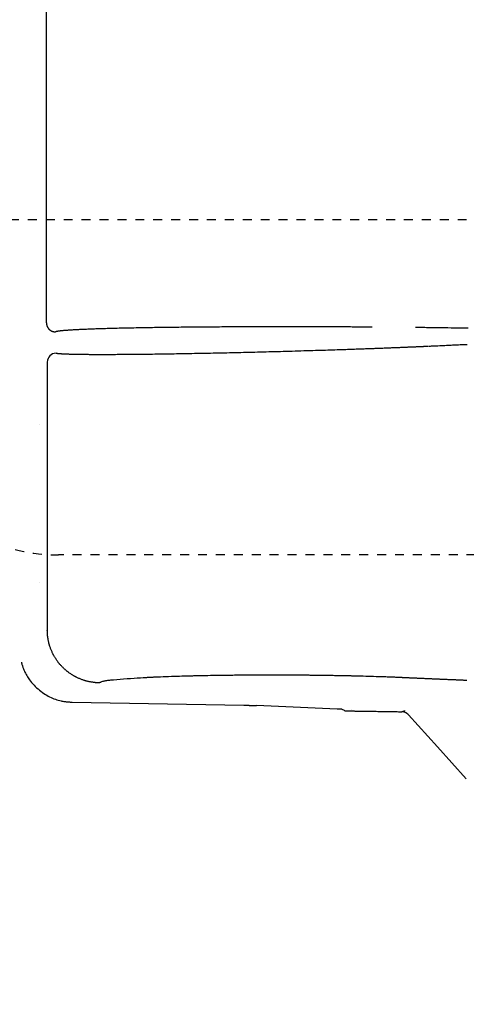
# Model space of a CAD drawing. Extents: x 0 to 2000, y 115 to 2915.
# Drawn here: x 603 to 653, y 2199 to 2309 of the extents above; entities that cross this region are included whole.
import ezdxf

# ---------------------------------------------------------------- set-up
doc = ezdxf.new("R2010")
doc.units = 0
doc.linetypes.add('EXLTYPE2', pattern=[2, 1, -1])
doc.layers.get('0').update_dxf_attribs({"linetype": 'CONTINUOUS'})
doc.layers.get('DEFPOINTS').update_dxf_attribs({"linetype": 'CONTINUOUS'})
doc.layers.add('タンク', color=7, linetype='CONTINUOUS')
doc.layers.add('便器', color=7, linetype='CONTINUOUS')
doc.styles.add('EXCADDIM1', font='monotxt', dxfattribs={"width": 0.84, "bigfont": 'extfont'})
doc.styles.get("Standard").update_dxf_attribs({"font": 'monotxt', "bigfont": 'extfont'})
doc.dimstyles.new('ISO-25', dxfattribs={"dimtxt": 2.5, "dimasz": 2.5, "dimexe": 1.25, "dimexo": 0.625, "dimtad": 1, "dimtxsty": 'STANDARD', "dimcen": 2.5, "dimazin": 3, "dimtfac": 1, "dimtmove": 0, "dimatfit": 3})

# ---------------------------------------------------------------- blocks, each defined once
blk = doc.blocks.new('EX_NORM')
at = {"color": 0, "linetype": 'CONTINUOUS'}
for q in [(-1, 0.1667), (-1, 0), (-1, -0.1667)]:
    blk.add_line((0, 0), q, dxfattribs=at)
blk = doc.blocks.new('*D26')
at = {"layer": 'DEFPOINTS', "color": 0}
for p in [(349.02, 2427), (1124.04, 2427), (349.02, 2044)]:
    blk.add_point(p, dxfattribs=at)
at = {"layer": 'タンク', "color": 3, "linetype": 'CONTINUOUS'}
for p, q in [((349.02, 2420), (349.02, 2034)), ((1124.04, 2420), (1124.04, 2034)), ((1094.04, 2044), (379.02, 2044))]:
    blk.add_line(p, q, dxfattribs=at)
at = {"layer": 'タンク', "color": 3, "xscale": 30, "yscale": 30, "zscale": 30, "rotation": 180}
blk.add_blockref('EX_NORM', (349.02, 2044), dxfattribs=at)
at = {"layer": 'タンク', "color": 3, "xscale": 30, "yscale": 30, "zscale": 30}
blk.add_blockref('EX_NORM', (1124.04, 2044), dxfattribs=at)
at = {"layer": 'タンク', "color": 2, "insert": (736.53, 2067.5), "char_height": 40, "attachment_point": 5, "style": 'EXCADDIM1'}
blk.add_mtext('775', dxfattribs=at)
blk = doc.blocks.new('*D27')
at = {"layer": 'DEFPOINTS', "color": 0}
for p in [(334.02, 2427), (1124.04, 2427), (334.02, 1984)]:
    blk.add_point(p, dxfattribs=at)
at = {"layer": 'タンク', "color": 3, "linetype": 'CONTINUOUS'}
for p, q in [((1124.04, 2420), (1124.04, 1974)), ((1094.04, 1984), (364.02, 1984))]:
    blk.add_line(p, q, dxfattribs=at)
at = {"layer": 'タンク', "color": 3, "xscale": 30, "yscale": 30, "zscale": 30, "rotation": 180}
blk.add_blockref('EX_NORM', (334.02, 1984), dxfattribs=at)
at = {"layer": 'タンク', "color": 3, "xscale": 30, "yscale": 30, "zscale": 30}
blk.add_blockref('EX_NORM', (1124.04, 1984), dxfattribs=at)
at = {"layer": 'タンク', "color": 2, "insert": (729.03, 2007.5), "char_height": 40, "attachment_point": 5, "style": 'EXCADDIM1'}
blk.add_mtext('790', dxfattribs=at)

msp = doc.modelspace()

# ---------------------------------------------------------------- linework, layer by layer
at = {"layer": 'タンク', "color": 6, "linetype": 'CONTINUOUS'}
for p, q in [((606.116, 2275.436), (606.116, 2580.279)), ((606.216, 2271.056), (606.216, 2241.068)), ((605.315, 2264.104), (605.311, 2264.104)), ((605.315, 2246.461), (605.311, 2246.461)), ((608.998, 2233.035), (628.144, 2232.695)), ((638.574, 2232.27), (629.558, 2232.656)), ((639.413, 2232.093), (639.157, 2232.226))]:
    msp.add_line(p, q, dxfattribs=at)
at = {"layer": 'タンク', "color": 6, "linetype": 'CONTINUOUS', "flags": 128}
for points in [[(606.116, 2275.435), (606.116, 2275.434), (606.116, 2275.431), (606.117, 2275.425), (606.118, 2275.418), (606.119, 2275.409), (606.12, 2275.399), (606.121, 2275.388), (606.122, 2275.376), (606.123, 2275.363), (606.125, 2275.35), (606.126, 2275.337), (606.128, 2275.317), (606.131, 2275.298), (606.133, 2275.278), (606.135, 2275.259), (606.138, 2275.239), (606.141, 2275.22), (606.145, 2275.201), (606.148, 2275.182), (606.153, 2275.163), (606.158, 2275.144), (606.164, 2275.124), (606.171, 2275.102), (606.18, 2275.079), (606.189, 2275.056), (606.199, 2275.034), (606.209, 2275.011), (606.22, 2274.99), (606.232, 2274.968), (606.243, 2274.948), (606.255, 2274.928), (606.266, 2274.909), (606.278, 2274.891), (606.284, 2274.882), (606.29, 2274.873), (606.295, 2274.864), (606.301, 2274.856), (606.307, 2274.848), (606.313, 2274.84), (606.318, 2274.833), (606.324, 2274.825), (606.33, 2274.818), (606.336, 2274.81), (606.341, 2274.803), (606.344, 2274.799), (606.347, 2274.796), (606.35, 2274.792), (606.354, 2274.788), (606.357, 2274.785), (606.36, 2274.781), (606.363, 2274.778), (606.366, 2274.774), (606.369, 2274.771), (606.372, 2274.767), (606.375, 2274.764), (606.377, 2274.762), (606.378, 2274.76), (606.38, 2274.759), (606.382, 2274.757), (606.383, 2274.755), (606.385, 2274.753), (606.386, 2274.752), (606.388, 2274.75), (606.39, 2274.748), (606.391, 2274.747), (606.393, 2274.745), (606.394, 2274.744), (606.394, 2274.743), (606.395, 2274.742), (606.396, 2274.742), (606.397, 2274.741), (606.398, 2274.74), (606.398, 2274.739), (606.399, 2274.738), (606.4, 2274.737), (606.401, 2274.737), (606.402, 2274.736), (606.402, 2274.735), (606.403, 2274.735), (606.403, 2274.734), (606.403, 2274.734), (606.404, 2274.734), (606.404, 2274.733), (606.405, 2274.733), (606.405, 2274.732), (606.405, 2274.732), (606.406, 2274.732), (606.406, 2274.731), (606.406, 2274.731), (606.407, 2274.731), (606.407, 2274.73), (606.407, 2274.73), (606.407, 2274.73), (606.408, 2274.73), (606.408, 2274.73), (606.408, 2274.729), (606.408, 2274.729), (606.408, 2274.729), (606.409, 2274.729), (606.409, 2274.729), (606.409, 2274.729), (606.409, 2274.728), (606.409, 2274.728), (606.409, 2274.728), (606.409, 2274.728), (606.409, 2274.728), (606.409, 2274.728), (606.409, 2274.728), (606.41, 2274.728), (606.41, 2274.728), (606.41, 2274.728), (606.41, 2274.728), (606.41, 2274.728), (606.41, 2274.727), (606.41, 2274.727), (606.41, 2274.727), (606.41, 2274.727), (606.41, 2274.727), (606.41, 2274.727), (606.41, 2274.727), (606.41, 2274.727), (606.41, 2274.727), (606.41, 2274.727), (606.41, 2274.727), (606.41, 2274.727), (606.41, 2274.727), (606.41, 2274.727), (606.41, 2274.727), (606.41, 2274.727), (606.41, 2274.727), (606.41, 2274.727), (606.411, 2274.727), (606.411, 2274.727), (606.411, 2274.727), (606.411, 2274.727), (606.411, 2274.727), (606.411, 2274.727), (606.411, 2274.727), (606.411, 2274.727), (606.411, 2274.727), (606.411, 2274.727), (606.411, 2274.727), (606.411, 2274.727), (606.411, 2274.727), (606.411, 2274.727), (606.411, 2274.727), (606.411, 2274.727), (606.411, 2274.727), (606.411, 2274.727), (606.411, 2274.727), (606.411, 2274.727), (606.411, 2274.727), (606.411, 2274.727), (606.411, 2274.727), (606.411, 2274.727), (606.411, 2274.727), (606.411, 2274.727), (606.411, 2274.727), (606.411, 2274.727), (606.411, 2274.727), (606.411, 2274.727), (606.411, 2274.727), (606.411, 2274.727), (606.411, 2274.727), (606.411, 2274.727), (606.411, 2274.727), (606.411, 2274.727), (606.411, 2274.727), (606.411, 2274.727), (606.411, 2274.727), (606.411, 2274.727), (606.411, 2274.727), (606.411, 2274.727), (606.411, 2274.727), (606.411, 2274.727), (606.411, 2274.727), (606.411, 2274.727), (606.411, 2274.727), (606.411, 2274.727), (606.411, 2274.727), (606.411, 2274.727), (606.411, 2274.727), (606.411, 2274.727), (606.411, 2274.727), (606.411, 2274.727), (606.411, 2274.727), (606.411, 2274.727), (606.411, 2274.726), (606.412, 2274.726), (606.412, 2274.726), (606.413, 2274.725), (606.415, 2274.724), (606.416, 2274.723), (606.418, 2274.722), (606.42, 2274.721), (606.422, 2274.719), (606.424, 2274.718), (606.426, 2274.716), (606.43, 2274.713), (606.435, 2274.709), (606.439, 2274.705), (606.443, 2274.7), (606.447, 2274.696), (606.451, 2274.692), (606.456, 2274.687), (606.46, 2274.683), (606.464, 2274.678), (606.468, 2274.674), (606.472, 2274.669), (606.482, 2274.66), (606.493, 2274.65), (606.505, 2274.641), (606.517, 2274.632), (606.529, 2274.623), (606.542, 2274.614), (606.556, 2274.606), (606.57, 2274.597), (606.584, 2274.588), (606.599, 2274.58), (606.614, 2274.572), (606.635, 2274.56), (606.656, 2274.549), (606.678, 2274.538), (606.7, 2274.527), (606.722, 2274.517), (606.745, 2274.507), (606.767, 2274.497), (606.79, 2274.489), (606.813, 2274.481), (606.836, 2274.474), (606.859, 2274.467), (606.876, 2274.463), (606.894, 2274.46), (606.911, 2274.456), (606.929, 2274.454), (606.946, 2274.451), (606.964, 2274.449), (606.981, 2274.447), (606.999, 2274.446), (607.016, 2274.444), (607.034, 2274.443), (607.051, 2274.441), (607.061, 2274.441), (607.071, 2274.44), (607.08, 2274.439), (607.088, 2274.438), (607.097, 2274.438), (607.104, 2274.437), (607.11, 2274.437), (607.115, 2274.436), (607.119, 2274.436), (607.122, 2274.436), (607.123, 2274.436)], [(607.123, 2274.436), (607.123, 2274.436), (607.124, 2274.437), (607.125, 2274.437), (607.127, 2274.439), (607.129, 2274.44), (607.131, 2274.442), (607.134, 2274.443), (607.137, 2274.445), (607.14, 2274.447), (607.143, 2274.449), (607.145, 2274.451), (607.15, 2274.454), (607.155, 2274.457), (607.16, 2274.46), (607.164, 2274.463), (607.167, 2274.465), (607.171, 2274.467), (607.174, 2274.469), (607.177, 2274.471), (607.18, 2274.473), (607.184, 2274.475), (607.187, 2274.476), (607.213, 2274.487), (607.245, 2274.497), (607.283, 2274.506), (607.326, 2274.515), (607.372, 2274.524), (607.423, 2274.532), (607.476, 2274.54), (607.532, 2274.547), (607.589, 2274.554), (607.647, 2274.561), (607.705, 2274.568), (607.795, 2274.577), (607.884, 2274.586), (607.972, 2274.595), (608.06, 2274.603), (608.147, 2274.61), (608.233, 2274.618), (608.319, 2274.625), (608.404, 2274.631), (608.49, 2274.637), (608.575, 2274.644), (608.66, 2274.649), (608.779, 2274.657), (608.898, 2274.665), (609.017, 2274.672), (609.136, 2274.679), (609.255, 2274.686), (609.375, 2274.693), (609.494, 2274.699), (609.614, 2274.706), (609.734, 2274.712), (609.854, 2274.717), (609.974, 2274.723), (610.125, 2274.73), (610.277, 2274.737), (610.429, 2274.743), (610.58, 2274.75), (610.732, 2274.756), (610.884, 2274.762), (611.035, 2274.768), (611.187, 2274.774), (611.339, 2274.779), (611.49, 2274.785), (611.642, 2274.79), (611.822, 2274.796), (612.002, 2274.802), (612.182, 2274.808), (612.362, 2274.813), (612.542, 2274.819), (612.721, 2274.824), (612.901, 2274.829), (613.081, 2274.834), (613.261, 2274.839), (613.441, 2274.844), (613.621, 2274.849), (613.827, 2274.854), (614.034, 2274.859), (614.24, 2274.864), (614.446, 2274.869), (614.653, 2274.874), (614.859, 2274.879), (615.066, 2274.883), (615.272, 2274.887), (615.479, 2274.892), (615.685, 2274.896), (615.892, 2274.9), (616.121, 2274.904), (616.35, 2274.909), (616.58, 2274.913), (616.809, 2274.917), (617.038, 2274.921), (617.268, 2274.925), (617.497, 2274.929), (617.726, 2274.932), (617.955, 2274.936), (618.185, 2274.939), (618.414, 2274.943), (618.663, 2274.946), (618.911, 2274.95), (619.16, 2274.953), (619.408, 2274.956), (619.657, 2274.96), (619.906, 2274.963), (620.154, 2274.966), (620.403, 2274.969), (620.652, 2274.972), (620.9, 2274.974), (621.149, 2274.977), (621.413, 2274.98), (621.678, 2274.982), (621.942, 2274.985), (622.207, 2274.988), (622.471, 2274.99), (622.736, 2274.992), (623, 2274.995), (623.265, 2274.997), (623.529, 2274.999), (623.794, 2275.001), (624.058, 2275.003), (624.334, 2275.005), (624.611, 2275.007), (624.887, 2275.008), (625.163, 2275.01), (625.439, 2275.012), (625.715, 2275.013), (625.992, 2275.015), (626.268, 2275.016), (626.544, 2275.018), (626.82, 2275.019), (627.096, 2275.02), (627.38, 2275.022), (627.665, 2275.023), (627.949, 2275.024), (628.233, 2275.025), (628.517, 2275.026), (628.801, 2275.027), (629.085, 2275.027), (629.369, 2275.028), (629.653, 2275.029), (629.938, 2275.029), (630.222, 2275.03), (630.509, 2275.03), (630.797, 2275.031), (631.084, 2275.031), (631.372, 2275.032), (631.659, 2275.032), (631.947, 2275.032), (632.234, 2275.032), (632.521, 2275.032), (632.809, 2275.032), (633.096, 2275.032), (633.383, 2275.032), (633.669, 2275.032), (633.954, 2275.032), (634.24, 2275.031), (634.527, 2275.031), (634.815, 2275.031), (635.105, 2275.03), (635.397, 2275.03), (635.69, 2275.029), (635.986, 2275.028), (636.285, 2275.028), (636.587, 2275.027), (636.887, 2275.026), (637.19, 2275.025), (637.494, 2275.024), (637.8, 2275.023), (638.106, 2275.022), (638.411, 2275.021), (638.715, 2275.02), (639.017, 2275.019), (639.317, 2275.017), (639.613, 2275.016), (639.905, 2275.014), (640.087, 2275.013), (640.268, 2275.012), (640.448, 2275.012), (640.626, 2275.01), (640.803, 2275.009), (640.979, 2275.008), (641.154, 2275.007), (641.33, 2275.006), (641.505, 2275.005), (641.68, 2275.004), (641.856, 2275.003), (641.944, 2275.002), (642.03, 2275.002), (642.114, 2275.001), (642.194, 2275.001), (642.268, 2275), (642.334, 2275), (642.392, 2275), (642.439, 2274.999), (642.475, 2274.999), (642.498, 2274.999), (642.506, 2274.999)], [(647.342, 2274.952), (647.359, 2274.952), (647.408, 2274.951), (647.485, 2274.95), (647.589, 2274.949), (647.715, 2274.947), (647.86, 2274.945), (648.022, 2274.943), (648.197, 2274.941), (648.383, 2274.939), (648.576, 2274.936), (648.773, 2274.934), (649.129, 2274.929), (649.488, 2274.925), (649.85, 2274.92), (650.215, 2274.915), (650.583, 2274.911), (650.954, 2274.906), (651.327, 2274.901), (651.703, 2274.897), (652.081, 2274.892), (652.46, 2274.887), (652.842, 2274.883), (653.225, 2274.878)], [(648.831, 2272.841), (648.852, 2272.842), (648.913, 2272.845), (649.009, 2272.85), (649.135, 2272.856), (649.285, 2272.863), (649.455, 2272.871), (649.639, 2272.879), (649.833, 2272.888), (650.032, 2272.897), (650.231, 2272.907), (650.424, 2272.916), (650.618, 2272.925), (650.803, 2272.933), (650.98, 2272.941), (651.151, 2272.949), (651.317, 2272.956), (651.48, 2272.964), (651.643, 2272.971), (651.806, 2272.978), (651.972, 2272.986), (652.142, 2272.993), (652.319, 2273.001), (652.692, 2273.018), (653.091, 2273.036)], [(607.185, 2272.056), (607.185, 2272.056), (607.185, 2272.056), (607.186, 2272.056), (607.186, 2272.055), (607.187, 2272.055), (607.188, 2272.055), (607.19, 2272.055), (607.191, 2272.055), (607.192, 2272.054), (607.193, 2272.054), (607.195, 2272.054), (607.197, 2272.053), (607.2, 2272.053), (607.203, 2272.052), (607.205, 2272.052), (607.208, 2272.051), (607.21, 2272.051), (607.213, 2272.05), (607.216, 2272.05), (607.218, 2272.049), (607.221, 2272.049), (607.223, 2272.048), (607.229, 2272.047), (607.234, 2272.046), (607.239, 2272.045), (607.245, 2272.045), (607.25, 2272.044), (607.256, 2272.043), (607.262, 2272.042), (607.267, 2272.041), (607.273, 2272.04), (607.279, 2272.039), (607.284, 2272.039), (607.291, 2272.038), (607.297, 2272.037), (607.303, 2272.036), (607.309, 2272.035), (607.316, 2272.034), (607.322, 2272.033), (607.328, 2272.033), (607.334, 2272.032), (607.34, 2272.031), (607.346, 2272.03), (607.352, 2272.03), (607.359, 2272.029), (607.366, 2272.028), (607.373, 2272.027), (607.38, 2272.027), (607.387, 2272.026), (607.394, 2272.025), (607.401, 2272.024), (607.408, 2272.023), (607.415, 2272.023), (607.422, 2272.022), (607.429, 2272.021), (607.436, 2272.021), (607.444, 2272.02), (607.452, 2272.019), (607.46, 2272.018), (607.467, 2272.018), (607.475, 2272.017), (607.482, 2272.016), (607.49, 2272.015), (607.497, 2272.015), (607.504, 2272.014), (607.511, 2272.014), (607.519, 2272.013), (607.526, 2272.012), (607.534, 2272.012), (607.541, 2272.011), (607.548, 2272.01), (607.555, 2272.01), (607.562, 2272.009), (607.569, 2272.009), (607.576, 2272.008), (607.583, 2272.008), (607.59, 2272.007), (607.605, 2272.006), (607.619, 2272.005), (607.634, 2272.004), (607.65, 2272.003), (607.665, 2272.002), (607.681, 2272), (607.697, 2271.999), (607.713, 2271.998), (607.729, 2271.997), (607.745, 2271.996), (607.761, 2271.995), (607.79, 2271.993), (607.818, 2271.992), (607.846, 2271.99), (607.875, 2271.988), (607.904, 2271.987), (607.932, 2271.985), (607.961, 2271.984), (607.99, 2271.982), (608.02, 2271.981), (608.049, 2271.979), (608.079, 2271.978), (608.129, 2271.976), (608.18, 2271.973), (608.231, 2271.971), (608.282, 2271.969), (608.334, 2271.967), (608.385, 2271.965), (608.437, 2271.964), (608.488, 2271.962), (608.54, 2271.96), (608.59, 2271.958), (608.64, 2271.957), (608.699, 2271.955), (608.757, 2271.953), (608.814, 2271.952), (608.871, 2271.95), (608.927, 2271.949), (608.982, 2271.948), (609.037, 2271.946), (609.092, 2271.945), (609.147, 2271.944), (609.202, 2271.943), (609.257, 2271.942), (609.342, 2271.94), (609.429, 2271.938), (609.515, 2271.937), (609.603, 2271.935), (609.69, 2271.934), (609.779, 2271.932), (609.867, 2271.931), (609.956, 2271.93), (610.045, 2271.929), (610.134, 2271.928), (610.224, 2271.927), (610.358, 2271.925), (610.493, 2271.924), (610.628, 2271.923), (610.764, 2271.921), (610.9, 2271.92), (611.036, 2271.92), (611.173, 2271.919), (611.311, 2271.918), (611.449, 2271.918), (611.589, 2271.917), (611.729, 2271.917), (611.933, 2271.916), (612.139, 2271.916), (612.347, 2271.916), (612.555, 2271.916), (612.765, 2271.916), (612.976, 2271.917), (613.186, 2271.917), (613.397, 2271.918), (613.608, 2271.919), (613.819, 2271.92), (614.029, 2271.921), (614.27, 2271.922), (614.51, 2271.923), (614.749, 2271.925), (614.987, 2271.927), (615.225, 2271.929), (615.462, 2271.93), (615.698, 2271.933), (615.934, 2271.935), (616.17, 2271.937), (616.405, 2271.939), (616.641, 2271.942), (616.903, 2271.945), (617.165, 2271.948), (617.427, 2271.951), (617.689, 2271.954), (617.951, 2271.957), (618.213, 2271.961), (618.475, 2271.964), (618.737, 2271.968), (619, 2271.971), (619.262, 2271.975), (619.524, 2271.979), (619.808, 2271.983), (620.092, 2271.988), (620.375, 2271.992), (620.659, 2271.997), (620.943, 2272.002), (621.227, 2272.007), (621.511, 2272.011), (621.795, 2272.016), (622.079, 2272.022), (622.363, 2272.027), (622.647, 2272.032), (622.947, 2272.038), (623.248, 2272.043), (623.548, 2272.049), (623.849, 2272.055), (624.149, 2272.061), (624.45, 2272.067), (624.75, 2272.074), (625.05, 2272.08), (625.351, 2272.086), (625.651, 2272.093), (625.952, 2272.099), (626.263, 2272.106), (626.575, 2272.113), (626.886, 2272.12), (627.198, 2272.128), (627.509, 2272.135), (627.821, 2272.142), (628.132, 2272.15), (628.444, 2272.157), (628.755, 2272.165), (629.067, 2272.172), (629.378, 2272.18), (629.695, 2272.188), (630.012, 2272.196), (630.329, 2272.204), (630.647, 2272.213), (630.965, 2272.221), (631.284, 2272.229), (631.604, 2272.238), (631.925, 2272.247), (632.247, 2272.255), (632.571, 2272.264), (632.896, 2272.273), (633.222, 2272.283), (633.549, 2272.292), (633.877, 2272.301), (634.206, 2272.311), (634.536, 2272.321), (634.865, 2272.33), (635.194, 2272.34), (635.522, 2272.35), (635.849, 2272.36), (636.175, 2272.37), (636.499, 2272.38), (636.762, 2272.388), (637.024, 2272.396), (637.285, 2272.404), (637.545, 2272.413), (637.804, 2272.421), (638.062, 2272.429), (638.319, 2272.438), (638.576, 2272.446), (638.832, 2272.455), (639.088, 2272.463), (639.344, 2272.472), (639.542, 2272.479), (639.74, 2272.485), (639.937, 2272.492), (640.134, 2272.499), (640.33, 2272.506), (640.525, 2272.512), (640.719, 2272.519), (640.912, 2272.526), (641.103, 2272.533), (641.292, 2272.539), (641.48, 2272.546), (641.616, 2272.551), (641.752, 2272.556), (641.887, 2272.561), (642.021, 2272.565), (642.156, 2272.57), (642.291, 2272.575), (642.427, 2272.58), (642.564, 2272.585), (642.703, 2272.59), (642.842, 2272.596), (642.984, 2272.601), (643.123, 2272.606), (643.264, 2272.611), (643.407, 2272.617), (643.551, 2272.622), (643.695, 2272.628), (643.841, 2272.633), (643.987, 2272.639), (644.132, 2272.644), (644.278, 2272.65), (644.424, 2272.656), (644.568, 2272.661), (644.684, 2272.666), (644.799, 2272.671), (644.914, 2272.675), (645.028, 2272.68), (645.142, 2272.684), (645.256, 2272.689), (645.369, 2272.693), (645.482, 2272.698), (645.595, 2272.702), (645.707, 2272.707), (645.82, 2272.712), (645.907, 2272.715), (645.994, 2272.719), (646.081, 2272.722), (646.168, 2272.726), (646.255, 2272.729), (646.341, 2272.733), (646.426, 2272.737), (646.511, 2272.74), (646.596, 2272.744), (646.679, 2272.747), (646.762, 2272.751), (646.822, 2272.753), (646.882, 2272.756), (646.942, 2272.758), (647.002, 2272.761), (647.061, 2272.763), (647.122, 2272.766), (647.183, 2272.768), (647.244, 2272.771), (647.306, 2272.774), (647.37, 2272.776), (647.434, 2272.779), (647.499, 2272.782), (647.564, 2272.785), (647.63, 2272.788), (647.697, 2272.791), (647.765, 2272.794), (647.832, 2272.797), (647.9, 2272.8), (647.968, 2272.802), (648.035, 2272.805), (648.101, 2272.808), (648.167, 2272.811), (648.209, 2272.813), (648.251, 2272.815), (648.292, 2272.817), (648.333, 2272.819), (648.374, 2272.821), (648.414, 2272.822), (648.455, 2272.824), (648.495, 2272.826), (648.535, 2272.828), (648.576, 2272.83), (648.616, 2272.831), (648.636, 2272.832), (648.656, 2272.833), (648.675, 2272.834), (648.693, 2272.835), (648.71, 2272.836), (648.725, 2272.836), (648.739, 2272.837), (648.749, 2272.837), (648.758, 2272.838), (648.763, 2272.838), (648.765, 2272.838)], [(612.058, 2235.198), (612.054, 2235.198), (612.042, 2235.198), (612.024, 2235.198), (612.001, 2235.198), (611.973, 2235.198), (611.941, 2235.199), (611.907, 2235.199), (611.871, 2235.2), (611.834, 2235.201), (611.797, 2235.202), (611.762, 2235.203), (611.726, 2235.204), (611.693, 2235.206), (611.661, 2235.208), (611.631, 2235.21), (611.601, 2235.212), (611.572, 2235.215), (611.543, 2235.217), (611.514, 2235.221), (611.484, 2235.224), (611.454, 2235.228), (611.423, 2235.232), (611.354, 2235.242), (611.281, 2235.254), (611.204, 2235.267), (611.125, 2235.281), (611.045, 2235.295), (610.965, 2235.31), (610.886, 2235.326), (610.809, 2235.341), (610.736, 2235.357), (610.668, 2235.372), (610.605, 2235.386), (610.575, 2235.393), (610.547, 2235.4), (610.521, 2235.407), (610.495, 2235.413), (610.469, 2235.42), (610.444, 2235.428), (610.419, 2235.435), (610.394, 2235.443), (610.368, 2235.452), (610.341, 2235.461), (610.312, 2235.471), (610.249, 2235.493), (610.181, 2235.519), (610.108, 2235.546), (610.032, 2235.575), (609.955, 2235.606), (609.877, 2235.637), (609.799, 2235.669), (609.724, 2235.7), (609.652, 2235.731), (609.585, 2235.76), (609.523, 2235.788), (609.495, 2235.801), (609.467, 2235.813), (609.441, 2235.826), (609.416, 2235.838), (609.392, 2235.851), (609.368, 2235.863), (609.344, 2235.876), (609.319, 2235.89), (609.294, 2235.904), (609.268, 2235.919), (609.241, 2235.935), (609.182, 2235.97), (609.118, 2236.01), (609.05, 2236.053), (608.979, 2236.098), (608.907, 2236.145), (608.834, 2236.193), (608.763, 2236.241), (608.693, 2236.288), (608.627, 2236.334), (608.565, 2236.377), (608.508, 2236.418), (608.482, 2236.437), (608.457, 2236.455), (608.434, 2236.473), (608.411, 2236.491), (608.39, 2236.508), (608.368, 2236.526), (608.347, 2236.544), (608.325, 2236.562), (608.303, 2236.582), (608.28, 2236.602), (608.256, 2236.624), (608.205, 2236.671), (608.149, 2236.724), (608.091, 2236.781), (608.03, 2236.84), (607.968, 2236.901), (607.906, 2236.964), (607.845, 2237.026), (607.786, 2237.087), (607.729, 2237.146), (607.677, 2237.202), (607.63, 2237.253), (607.608, 2237.277), (607.588, 2237.3), (607.569, 2237.322), (607.55, 2237.344), (607.532, 2237.366), (607.515, 2237.387), (607.497, 2237.409), (607.48, 2237.432), (607.462, 2237.455), (607.444, 2237.48), (607.425, 2237.506), (607.385, 2237.563), (607.342, 2237.625), (607.296, 2237.692), (607.249, 2237.762), (607.202, 2237.834), (607.154, 2237.907), (607.107, 2237.979), (607.062, 2238.05), (607.02, 2238.119), (606.98, 2238.183), (606.945, 2238.242), (606.929, 2238.27), (606.914, 2238.296), (606.9, 2238.321), (606.887, 2238.345), (606.874, 2238.369), (606.861, 2238.394), (606.849, 2238.418), (606.837, 2238.443), (606.824, 2238.469), (606.812, 2238.497), (606.799, 2238.526), (606.772, 2238.587), (606.743, 2238.655), (606.712, 2238.727), (606.681, 2238.803), (606.65, 2238.88), (606.619, 2238.959), (606.588, 2239.037), (606.559, 2239.113), (606.532, 2239.186), (606.507, 2239.254), (606.485, 2239.317), (606.475, 2239.346), (606.466, 2239.373), (606.457, 2239.399), (606.449, 2239.425), (606.442, 2239.45), (606.435, 2239.475), (606.428, 2239.501), (606.421, 2239.527), (606.414, 2239.553), (606.408, 2239.582), (606.401, 2239.611), (606.387, 2239.674), (606.372, 2239.743), (606.357, 2239.816), (606.341, 2239.893), (606.326, 2239.972), (606.311, 2240.053), (606.297, 2240.133), (606.283, 2240.212), (606.271, 2240.289), (606.259, 2240.363), (606.249, 2240.431), (606.245, 2240.463), (606.241, 2240.493), (606.238, 2240.523), (606.235, 2240.552), (606.232, 2240.581), (606.23, 2240.61), (606.227, 2240.64), (606.225, 2240.671), (606.224, 2240.703), (606.222, 2240.736), (606.221, 2240.771), (606.22, 2240.807), (606.219, 2240.844), (606.218, 2240.881), (606.218, 2240.917), (606.217, 2240.952), (606.217, 2240.983), (606.217, 2241.011), (606.216, 2241.035), (606.216, 2241.053), (606.216, 2241.064), (606.216, 2241.068)], [(603.313, 2237.493), (603.313, 2237.493), (603.313, 2237.491), (603.314, 2237.488), (603.315, 2237.485), (603.316, 2237.481), (603.318, 2237.476), (603.319, 2237.47), (603.321, 2237.464), (603.323, 2237.458), (603.325, 2237.451), (603.327, 2237.444), (603.34, 2237.402), (603.354, 2237.354), (603.369, 2237.301), (603.386, 2237.245), (603.405, 2237.185), (603.425, 2237.121), (603.447, 2237.056), (603.469, 2236.988), (603.493, 2236.918), (603.519, 2236.848), (603.545, 2236.778), (603.597, 2236.647), (603.653, 2236.517), (603.713, 2236.388), (603.777, 2236.26), (603.845, 2236.133), (603.916, 2236.007), (603.991, 2235.882), (604.07, 2235.759), (604.153, 2235.636), (604.24, 2235.516), (604.33, 2235.397), (604.457, 2235.241), (604.589, 2235.088), (604.728, 2234.939), (604.872, 2234.793), (605.021, 2234.652), (605.175, 2234.515), (605.334, 2234.382), (605.497, 2234.255), (605.663, 2234.132), (605.834, 2234.015), (606.007, 2233.904), (606.16, 2233.812), (606.315, 2233.725), (606.472, 2233.642), (606.63, 2233.565), (606.789, 2233.493), (606.95, 2233.426), (607.111, 2233.365), (607.272, 2233.309), (607.434, 2233.26), (607.595, 2233.217), (607.757, 2233.179), (607.854, 2233.16), (607.951, 2233.143), (608.047, 2233.128), (608.142, 2233.115), (608.236, 2233.103), (608.33, 2233.092), (608.422, 2233.083), (608.513, 2233.074), (608.602, 2233.067), (608.689, 2233.059), (608.774, 2233.053), (608.805, 2233.05), (608.836, 2233.048), (608.865, 2233.046), (608.892, 2233.043), (608.918, 2233.041), (608.94, 2233.04), (608.96, 2233.038), (608.976, 2233.037), (608.988, 2233.036), (608.996, 2233.035), (608.998, 2233.035)], [(645.843, 2235.777), (645.828, 2235.778), (645.786, 2235.78), (645.721, 2235.783), (645.634, 2235.786), (645.531, 2235.791), (645.413, 2235.796), (645.285, 2235.801), (645.15, 2235.807), (645.01, 2235.813), (644.869, 2235.819), (644.731, 2235.825), (644.58, 2235.831), (644.435, 2235.837), (644.295, 2235.842), (644.159, 2235.847), (644.025, 2235.852), (643.892, 2235.857), (643.759, 2235.861), (643.624, 2235.866), (643.487, 2235.87), (643.346, 2235.875), (643.199, 2235.879), (642.937, 2235.887), (642.659, 2235.895), (642.373, 2235.903), (642.081, 2235.912), (641.788, 2235.92), (641.499, 2235.927), (641.218, 2235.935), (640.95, 2235.942), (640.7, 2235.948), (640.471, 2235.954), (640.269, 2235.959), (640.204, 2235.96), (640.142, 2235.962), (640.083, 2235.963), (640.025, 2235.965), (639.967, 2235.966), (639.909, 2235.967), (639.85, 2235.969), (639.788, 2235.97), (639.724, 2235.971), (639.655, 2235.973), (639.582, 2235.974), (639.455, 2235.977), (639.317, 2235.979), (639.171, 2235.982), (639.019, 2235.985), (638.864, 2235.988), (638.709, 2235.991), (638.557, 2235.993), (638.411, 2235.996), (638.274, 2235.998), (638.148, 2236.001), (638.037, 2236.003), (638.002, 2236.003), (637.969, 2236.004), (637.937, 2236.004), (637.906, 2236.005), (637.875, 2236.005), (637.843, 2236.006), (637.811, 2236.006), (637.778, 2236.007), (637.742, 2236.008), (637.705, 2236.008), (637.665, 2236.009), (637.598, 2236.01), (637.525, 2236.011), (637.448, 2236.012), (637.369, 2236.013), (637.287, 2236.014), (637.207, 2236.015), (637.128, 2236.017), (637.052, 2236.018), (636.982, 2236.019), (636.917, 2236.02), (636.861, 2236.02), (636.844, 2236.021), (636.828, 2236.021), (636.812, 2236.021), (636.797, 2236.021), (636.782, 2236.021), (636.767, 2236.022), (636.752, 2236.022), (636.736, 2236.022), (636.72, 2236.022), (636.703, 2236.023), (636.685, 2236.023), (636.644, 2236.023), (636.599, 2236.024), (636.55, 2236.024), (636.499, 2236.025), (636.446, 2236.026), (636.393, 2236.026), (636.34, 2236.027), (636.289, 2236.028), (636.24, 2236.028), (636.194, 2236.029), (636.153, 2236.029), (636.131, 2236.03), (636.111, 2236.03), (636.092, 2236.03), (636.074, 2236.03), (636.057, 2236.031), (636.04, 2236.031), (636.024, 2236.031), (636.007, 2236.031), (635.991, 2236.031), (635.974, 2236.032), (635.956, 2236.032), (635.88, 2236.033), (635.791, 2236.034), (635.692, 2236.035), (635.585, 2236.036), (635.471, 2236.037), (635.353, 2236.038), (635.232, 2236.039), (635.111, 2236.041), (634.991, 2236.042), (634.875, 2236.043), (634.765, 2236.044), (634.681, 2236.045), (634.601, 2236.046), (634.524, 2236.046), (634.45, 2236.047), (634.377, 2236.047), (634.306, 2236.048), (634.235, 2236.048), (634.163, 2236.049), (634.09, 2236.049), (634.014, 2236.05), (633.935, 2236.05), (633.763, 2236.051), (633.579, 2236.052), (633.384, 2236.053), (633.181, 2236.054), (632.975, 2236.055), (632.768, 2236.056), (632.563, 2236.056), (632.364, 2236.057), (632.172, 2236.058), (631.992, 2236.058), (631.826, 2236.059), (631.746, 2236.059), (631.669, 2236.059), (631.595, 2236.059), (631.524, 2236.059), (631.454, 2236.059), (631.384, 2236.059), (631.314, 2236.059), (631.243, 2236.059), (631.169, 2236.059), (631.093, 2236.059), (631.012, 2236.059), (630.846, 2236.059), (630.666, 2236.058), (630.476, 2236.058), (630.277, 2236.058), (630.074, 2236.057), (629.87, 2236.056), (629.668, 2236.056), (629.471, 2236.055), (629.283, 2236.054), (629.107, 2236.054), (628.946, 2236.053), (628.873, 2236.053), (628.804, 2236.052), (628.738, 2236.052), (628.674, 2236.052), (628.61, 2236.051), (628.547, 2236.051), (628.484, 2236.05), (628.419, 2236.05), (628.352, 2236.049), (628.282, 2236.049), (628.208, 2236.048), (628.051, 2236.047), (627.878, 2236.045), (627.695, 2236.044), (627.504, 2236.042), (627.31, 2236.04), (627.115, 2236.038), (626.923, 2236.036), (626.738, 2236.034), (626.563, 2236.032), (626.402, 2236.03), (626.258, 2236.029), (626.197, 2236.028), (626.14, 2236.027), (626.086, 2236.027), (626.034, 2236.026), (625.984, 2236.025), (625.935, 2236.025), (625.886, 2236.024), (625.836, 2236.023), (625.785, 2236.023), (625.731, 2236.022), (625.675, 2236.021), (625.476, 2236.018), (625.246, 2236.014), (624.99, 2236.01), (624.715, 2236.005), (624.425, 2236), (624.127, 2235.994), (623.825, 2235.989), (623.526, 2235.983), (623.234, 2235.977), (622.956, 2235.972), (622.697, 2235.966), (622.552, 2235.963), (622.414, 2235.96), (622.282, 2235.957), (622.155, 2235.954), (622.03, 2235.951), (621.906, 2235.948), (621.782, 2235.944), (621.656, 2235.941), (621.527, 2235.937), (621.393, 2235.933), (621.252, 2235.928), (620.984, 2235.919), (620.695, 2235.91), (620.391, 2235.899), (620.079, 2235.888), (619.762, 2235.877), (619.447, 2235.865), (619.138, 2235.854), (618.842, 2235.843), (618.563, 2235.832), (618.306, 2235.822), (618.078, 2235.813), (617.99, 2235.809), (617.906, 2235.805), (617.827, 2235.802), (617.75, 2235.798), (617.674, 2235.794), (617.599, 2235.791), (617.523, 2235.787), (617.445, 2235.783), (617.364, 2235.778), (617.279, 2235.774), (617.188, 2235.768), (616.918, 2235.752), (616.608, 2235.733), (616.267, 2235.712), (615.901, 2235.688), (615.518, 2235.662), (615.126, 2235.634), (614.731, 2235.605), (614.342, 2235.574), (613.966, 2235.544), (613.61, 2235.512), (613.282, 2235.481), (613.16, 2235.469), (613.044, 2235.456), (612.932, 2235.442), (612.826, 2235.428), (612.725, 2235.412), (612.628, 2235.395), (612.536, 2235.376), (612.448, 2235.354), (612.364, 2235.33), (612.284, 2235.302), (612.207, 2235.271), (612.186, 2235.262), (612.166, 2235.252), (612.146, 2235.243), (612.128, 2235.234), (612.111, 2235.226), (612.096, 2235.218), (612.083, 2235.211), (612.073, 2235.205), (612.065, 2235.201), (612.06, 2235.198), (612.058, 2235.198)], [(653.047, 2235.464), (652.993, 2235.466), (652.94, 2235.468), (652.887, 2235.471), (652.834, 2235.473), (652.781, 2235.475), (652.728, 2235.477), (652.674, 2235.479), (652.62, 2235.482), (652.566, 2235.484), (652.512, 2235.486), (652.457, 2235.489), (652.402, 2235.491), (652.333, 2235.494), (652.262, 2235.497), (652.192, 2235.5), (652.12, 2235.503), (652.048, 2235.506), (651.976, 2235.509), (651.904, 2235.512), (651.831, 2235.515), (651.758, 2235.518), (651.685, 2235.521), (651.613, 2235.524), (651.532, 2235.527), (651.45, 2235.531), (651.37, 2235.534), (651.289, 2235.538), (651.208, 2235.541), (651.127, 2235.544), (651.046, 2235.548), (650.965, 2235.551), (650.884, 2235.555), (650.803, 2235.558), (650.721, 2235.562), (650.632, 2235.565), (650.542, 2235.569), (650.453, 2235.573), (650.363, 2235.577), (650.273, 2235.581), (650.183, 2235.584), (650.093, 2235.588), (650.004, 2235.592), (649.914, 2235.596), (649.825, 2235.6), (649.736, 2235.603), (649.651, 2235.607), (649.566, 2235.611), (649.481, 2235.614), (649.396, 2235.618), (649.312, 2235.622), (649.228, 2235.625), (649.143, 2235.629), (649.059, 2235.633), (648.975, 2235.636), (648.89, 2235.64), (648.806, 2235.643), (648.725, 2235.647), (648.643, 2235.65), (648.562, 2235.654), (648.48, 2235.658), (648.399, 2235.661), (648.317, 2235.665), (648.236, 2235.668), (648.155, 2235.672), (648.073, 2235.675), (647.992, 2235.679), (647.911, 2235.682), (647.839, 2235.686), (647.767, 2235.689), (647.694, 2235.692), (647.622, 2235.695), (647.55, 2235.698), (647.477, 2235.702), (647.404, 2235.705), (647.331, 2235.708), (647.258, 2235.711), (647.183, 2235.715), (647.109, 2235.718), (647.042, 2235.721), (646.976, 2235.724), (646.909, 2235.727), (646.841, 2235.73), (646.774, 2235.733), (646.707, 2235.736), (646.641, 2235.739), (646.574, 2235.742), (646.509, 2235.745), (646.443, 2235.748), (646.379, 2235.751), (646.34, 2235.753), (646.301, 2235.755), (646.263, 2235.757), (646.225, 2235.759), (646.187, 2235.76), (646.149, 2235.762), (646.112, 2235.764), (646.075, 2235.766), (646.037, 2235.767), (646, 2235.769), (645.963, 2235.771), (645.946, 2235.772), (645.929, 2235.773), (645.913, 2235.773), (645.897, 2235.774), (645.883, 2235.775), (645.87, 2235.775), (645.859, 2235.776), (645.85, 2235.776), (645.843, 2235.777), (645.838, 2235.777), (645.837, 2235.777)], [(628.144, 2232.695), (628.146, 2232.695), (628.151, 2232.695), (628.159, 2232.695), (628.171, 2232.694), (628.184, 2232.694), (628.2, 2232.694), (628.217, 2232.694), (628.236, 2232.693), (628.256, 2232.693), (628.277, 2232.692), (628.298, 2232.692), (628.342, 2232.691), (628.387, 2232.69), (628.432, 2232.689), (628.478, 2232.688), (628.524, 2232.687), (628.572, 2232.686), (628.619, 2232.685), (628.668, 2232.684), (628.716, 2232.683), (628.765, 2232.682), (628.814, 2232.681), (628.866, 2232.679), (628.918, 2232.678), (628.969, 2232.677), (629.02, 2232.675), (629.071, 2232.674), (629.121, 2232.672), (629.17, 2232.67), (629.218, 2232.669), (629.264, 2232.667), (629.309, 2232.666), (629.353, 2232.664), (629.372, 2232.663), (629.391, 2232.663), (629.41, 2232.662), (629.428, 2232.661), (629.445, 2232.66), (629.462, 2232.66), (629.478, 2232.659), (629.494, 2232.658), (629.509, 2232.658), (629.523, 2232.657), (629.536, 2232.657), (629.539, 2232.657), (629.542, 2232.656), (629.545, 2232.656), (629.548, 2232.656), (629.55, 2232.656), (629.553, 2232.656), (629.555, 2232.656), (629.556, 2232.656), (629.557, 2232.656), (629.558, 2232.656), (629.558, 2232.656)], [(639.157, 2232.226), (639.157, 2232.226), (639.156, 2232.227), (639.155, 2232.227), (639.153, 2232.227), (639.151, 2232.227), (639.149, 2232.228), (639.147, 2232.228), (639.144, 2232.229), (639.141, 2232.229), (639.139, 2232.23), (639.136, 2232.23), (639.131, 2232.231), (639.126, 2232.232), (639.122, 2232.233), (639.117, 2232.234), (639.113, 2232.235), (639.109, 2232.235), (639.105, 2232.236), (639.101, 2232.237), (639.096, 2232.237), (639.092, 2232.238), (639.088, 2232.239), (639.067, 2232.241), (639.044, 2232.244), (639.017, 2232.246), (638.989, 2232.248), (638.958, 2232.25), (638.926, 2232.252), (638.893, 2232.255), (638.859, 2232.256), (638.825, 2232.258), (638.792, 2232.26), (638.759, 2232.262), (638.737, 2232.263), (638.717, 2232.264), (638.697, 2232.265), (638.678, 2232.266), (638.66, 2232.266), (638.643, 2232.267), (638.628, 2232.268), (638.614, 2232.269), (638.601, 2232.269), (638.591, 2232.27), (638.582, 2232.27), (638.581, 2232.27), (638.579, 2232.27), (638.578, 2232.27), (638.577, 2232.27), (638.577, 2232.27), (638.576, 2232.27), (638.575, 2232.27), (638.575, 2232.27), (638.574, 2232.27), (638.574, 2232.27), (638.574, 2232.27)], [(640.147, 2232.209), (640.147, 2232.209), (640.147, 2232.209), (640.147, 2232.209), (640.147, 2232.209), (640.147, 2232.209), (640.147, 2232.209), (640.147, 2232.209), (640.147, 2232.209), (640.147, 2232.209), (640.147, 2232.209), (640.147, 2232.209), (640.147, 2232.208), (640.147, 2232.208), (640.147, 2232.208), (640.147, 2232.208), (640.147, 2232.208), (640.147, 2232.208), (640.147, 2232.208), (640.147, 2232.208), (640.147, 2232.208), (640.147, 2232.208), (640.147, 2232.208), (640.147, 2232.208), (640.147, 2232.208), (640.147, 2232.208), (640.147, 2232.208), (640.147, 2232.208), (640.147, 2232.208), (640.147, 2232.208), (640.147, 2232.208), (640.147, 2232.208), (640.147, 2232.208), (640.147, 2232.208), (640.147, 2232.208), (640.147, 2232.208), (640.147, 2232.208), (640.147, 2232.208), (640.147, 2232.208), (640.147, 2232.208), (640.147, 2232.208), (640.147, 2232.208), (640.147, 2232.208), (640.147, 2232.208), (640.147, 2232.208), (640.147, 2232.208), (640.147, 2232.208), (640.147, 2232.208), (640.147, 2232.208), (640.147, 2232.208), (640.147, 2232.208), (640.147, 2232.208), (640.147, 2232.208), (640.147, 2232.208), (640.147, 2232.208), (640.147, 2232.208), (640.147, 2232.208), (640.147, 2232.208), (640.147, 2232.208), (640.147, 2232.208), (640.147, 2232.208), (640.147, 2232.208), (640.147, 2232.208), (640.147, 2232.208), (640.147, 2232.208), (640.147, 2232.208), (640.147, 2232.208)], [(639.413, 2232.093), (639.413, 2232.093), (639.413, 2232.093), (639.414, 2232.093), (639.415, 2232.092), (639.416, 2232.092), (639.417, 2232.092), (639.418, 2232.092), (639.419, 2232.092), (639.421, 2232.091), (639.422, 2232.091), (639.423, 2232.091), (639.426, 2232.09), (639.428, 2232.09), (639.43, 2232.09), (639.432, 2232.089), (639.433, 2232.089), (639.435, 2232.089), (639.437, 2232.088), (639.438, 2232.088), (639.44, 2232.088), (639.442, 2232.088), (639.443, 2232.087), (639.453, 2232.086), (639.465, 2232.085), (639.479, 2232.083), (639.493, 2232.082), (639.509, 2232.081), (639.526, 2232.08), (639.544, 2232.079), (639.563, 2232.078), (639.582, 2232.077), (639.601, 2232.076), (639.62, 2232.075), (639.648, 2232.073), (639.675, 2232.072), (639.702, 2232.071), (639.729, 2232.07), (639.756, 2232.069), (639.783, 2232.068), (639.81, 2232.067), (639.837, 2232.066), (639.864, 2232.065), (639.891, 2232.064), (639.918, 2232.063), (639.945, 2232.062), (639.973, 2232.061), (640.001, 2232.061), (640.029, 2232.06), (640.056, 2232.059), (640.084, 2232.058), (640.112, 2232.058), (640.139, 2232.057), (640.166, 2232.057), (640.193, 2232.056), (640.219, 2232.055), (640.236, 2232.055), (640.252, 2232.055), (640.268, 2232.054), (640.283, 2232.054), (640.298, 2232.054), (640.313, 2232.054), (640.328, 2232.053), (640.342, 2232.053), (640.356, 2232.053), (640.369, 2232.053), (640.382, 2232.052), (640.386, 2232.052), (640.39, 2232.052), (640.394, 2232.052), (640.398, 2232.052), (640.401, 2232.052), (640.404, 2232.052), (640.407, 2232.052), (640.409, 2232.052), (640.41, 2232.052), (640.411, 2232.052), (640.412, 2232.052)], [(640.412, 2232.052), (640.412, 2232.052), (640.414, 2232.052), (640.418, 2232.052), (640.422, 2232.052), (640.428, 2232.052), (640.435, 2232.052), (640.442, 2232.051), (640.451, 2232.051), (640.46, 2232.051), (640.47, 2232.051), (640.481, 2232.051), (640.573, 2232.049), (640.69, 2232.047), (640.828, 2232.045), (640.985, 2232.043), (641.157, 2232.04), (641.342, 2232.037), (641.536, 2232.034), (641.737, 2232.031), (641.941, 2232.028), (642.147, 2232.025), (642.349, 2232.021), (642.547, 2232.018), (642.741, 2232.015), (642.931, 2232.012), (643.12, 2232.009), (643.306, 2232.007), (643.492, 2232.004), (643.679, 2232.001), (643.868, 2231.998), (644.058, 2231.995), (644.253, 2231.992), (644.452, 2231.989), (644.627, 2231.986), (644.803, 2231.984), (644.976, 2231.981), (645.142, 2231.978), (645.298, 2231.976), (645.439, 2231.974), (645.563, 2231.972), (645.666, 2231.97), (645.744, 2231.969), (645.793, 2231.968), (645.81, 2231.968)], [(645.81, 2231.968), (645.81, 2231.968), (645.811, 2231.968), (645.811, 2231.968), (645.811, 2231.968), (645.812, 2231.969), (645.813, 2231.969), (645.814, 2231.969), (645.814, 2231.969), (645.815, 2231.97), (645.816, 2231.97), (645.817, 2231.971), (645.824, 2231.973), (645.832, 2231.976), (645.841, 2231.979), (645.851, 2231.983), (645.862, 2231.987), (645.874, 2231.991), (645.886, 2231.996), (645.899, 2232), (645.911, 2232.005), (645.924, 2232.009), (645.937, 2232.014), (645.95, 2232.018), (645.963, 2232.023), (645.975, 2232.027), (645.988, 2232.032), (646, 2232.036), (646.013, 2232.04), (646.025, 2232.045), (646.038, 2232.049), (646.05, 2232.054), (646.063, 2232.058), (646.076, 2232.063), (646.087, 2232.066), (646.098, 2232.07), (646.109, 2232.074), (646.119, 2232.077), (646.129, 2232.081), (646.138, 2232.084), (646.145, 2232.087), (646.152, 2232.089), (646.156, 2232.09), (646.159, 2232.091), (646.16, 2232.092)], [(646.539, 2231.638), (646.538, 2231.639), (646.536, 2231.641), (646.532, 2231.644), (646.527, 2231.648), (646.521, 2231.654), (646.514, 2231.66), (646.506, 2231.667), (646.498, 2231.674), (646.489, 2231.682), (646.479, 2231.69), (646.47, 2231.699), (646.452, 2231.715), (646.434, 2231.73), (646.416, 2231.746), (646.397, 2231.762), (646.378, 2231.777), (646.359, 2231.792), (646.339, 2231.807), (646.319, 2231.821), (646.298, 2231.835), (646.277, 2231.848), (646.255, 2231.861), (646.228, 2231.874), (646.201, 2231.887), (646.173, 2231.899), (646.145, 2231.909), (646.116, 2231.919), (646.087, 2231.928), (646.058, 2231.935), (646.03, 2231.942), (646.002, 2231.948), (645.974, 2231.953), (645.947, 2231.957), (645.933, 2231.959), (645.92, 2231.961), (645.908, 2231.962), (645.895, 2231.963), (645.883, 2231.964), (645.872, 2231.965), (645.861, 2231.966), (645.85, 2231.966), (645.84, 2231.967), (645.831, 2231.967), (645.823, 2231.967), (645.821, 2231.968), (645.819, 2231.968), (645.818, 2231.968), (645.816, 2231.968), (645.815, 2231.968), (645.814, 2231.968), (645.812, 2231.968), (645.812, 2231.968), (645.811, 2231.968), (645.811, 2231.968), (645.81, 2231.968)], [(646.539, 2231.638), (649.779, 2228.046), (653.005, 2224.47)]]:
    msp.add_lwpolyline(points, dxfattribs=at)
at = {"layer": 'タンク', "color": 6, "linetype": 'CONTINUOUS'}
msp.add_arc((607.216, 2271.056), 1, 91.80728, 179.98956, dxfattribs=at)
at = {"layer": '便器', "color": 6, "linetype": 'EXLTYPE2'}
msp.add_line((458.045, 2287), (758.045, 2287), dxfattribs=at)
at = {"layer": '便器', "color": 2, "linetype": 'EXLTYPE2'}
msp.add_line((774.045, 2249.5), (607.462, 2249.5), dxfattribs=at)
msp.add_arc((607.462, 2269.5), 20, 244.58095, 270, dxfattribs=at)

# ---------------------------------------------------------------- dimensions: what is measured, and where the dimension line sits
at = {"layer": 'タンク', "color": 3, "linetype": 'CONTINUOUS'}
for base, p2, override, picture, middle in [((334.017, 1984), (334.017, 2427), {"dimtxt": 40, "dimasz": 30, "dimexe": 10, "dimexo": 7, "dimgap": 0, "dimtad": 1, "dimjust": 0, "dimtih": 0, "dimtoh": 0, "dimdec": 1, "dimzin": 8, "dimlunit": 2, "dimtxsty": 'EXCADDIM1', "dimblk1": 'EX_NORM', "dimblk2": 'EX_NORM', "dimsah": 1, "dimse1": 0, "dimse2": 1, "dimclrd": 3, "dimclre": 3, "dimclrt": 2, "dimtmove": 2}, '*D27', (729.031, 2007.5)), ((349.017, 2044), (349.017, 2427), {"dimtxt": 40, "dimasz": 30, "dimexe": 10, "dimexo": 7, "dimgap": 0, "dimtad": 1, "dimjust": 0, "dimtih": 0, "dimtoh": 0, "dimdec": 1, "dimzin": 8, "dimlunit": 2, "dimtxsty": 'EXCADDIM1', "dimblk1": 'EX_NORM', "dimblk2": 'EX_NORM', "dimsah": 1, "dimse1": 0, "dimse2": 0, "dimclrd": 3, "dimclre": 3, "dimclrt": 2, "dimtmove": 2}, '*D26', (736.531, 2067.5))]:
    dim = msp.add_linear_dim(base=base, p1=(1124.045, 2427), p2=p2, dimstyle='ISO-25', override=override, dxfattribs=at)
    dim.commit()
    dim.dimension.update_dxf_attribs({"geometry": picture, "text_midpoint": middle, "dimtype": 160})

doc.saveas('drawing.dxf')
